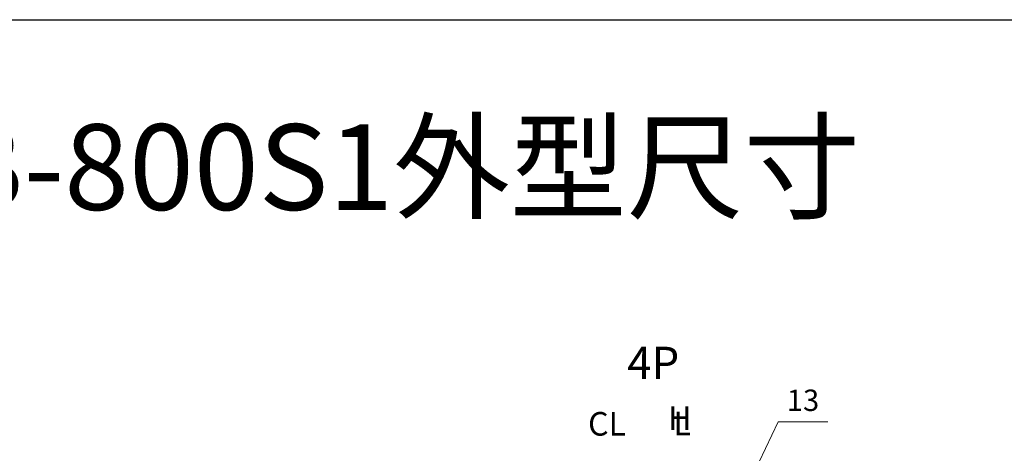
# Model space of a CAD drawing. Extents: x 7880 to 9309, y 2140 to 4200.
# Drawn here: x 8266 to 8726, y 3998 to 4200 of the extents above; entities that cross this region are included whole.
import ezdxf
from ezdxf.enums import TextEntityAlignment as Align

# ---------------------------------------------------------------- set-up
doc = ezdxf.new("R2010")
doc.units = 0
doc.header["$MEASUREMENT"] = 0
doc.layers.get('DEFPOINTS').update_dxf_attribs({"linetype": 'CONTINUOUS'})
doc.layers.add('1', color=7, linetype='CONTINUOUS', lineweight=9)
for name, color, linetype in [('DIM', 7, 'CONTINUOUS'), ('E_TEXT', 121, 'CONTINUOUS'), ('FRAME', 6, 'CONTINUOUS')]:
    doc.layers.add(name, color=color, linetype=linetype)
doc.styles.add('Arial', font='arial.ttf')
doc.styles.add('ROMANS', font='romans')
doc.dimstyles.new('STANDARD$0', dxfattribs={"dimtxt": 2.5, "dimasz": 2, "dimexe": 1, "dimexo": 1, "dimgap": 1, "dimtad": 1, "dimdec": 4, "dimdsep": 46, "dimtxsty": 'ROMANS', "dimcen": -2, "dimdle": 0.1, "dimclrd": 2, "dimclre": 2, "dimclrt": 7, "dimadec": 0, "dimazin": 0, "dimtfac": 1, "dimtdec": 4, "dimtmove": 0, "dimatfit": 3, "dimfxl": 1, "dimtolj": 1, "dimarcsym": 0})

# ---------------------------------------------------------------- blocks, each defined once
blk = doc.blocks.new('*D99')
at = {"layer": '1', "color": 0, "lineweight": 13, "transparency": 16777216}
for p, q in [((8575.84, 3917.53), (8620.53, 4012.51)), ((8620.53, 4012.51), (8643.86, 4012.51)), ((8559.34, 3917.53), (8549.34, 3917.53)), ((8569.34, 3917.53), (8582.34, 3917.53)), ((8569.34, 3917.53), (8582.34, 3917.53)), ((8592.34, 3917.53), (8602.34, 3917.53))]:
    blk.add_line(p, q, dxfattribs=at)
at = {"layer": '1', "color": 0, "lineweight": -2, "transparency": 16777216}
for p, q in [((8569.34, 3903.15), (8569.34, 3922.53)), ((8582.34, 3903.15), (8582.34, 3922.53))]:
    blk.add_line(p, q, dxfattribs=at)
at = {"layer": '1', "color": 0, "transparency": 16777216}
for points in [[(8559.34, 3919.19), (8559.34, 3915.86), (8569.34, 3917.53)], [(8592.34, 3919.19), (8592.34, 3915.86), (8582.34, 3917.53)]]:
    blk.add_solid(points, dxfattribs=at)
at = {"layer": 'DEFPOINTS', "color": 0, "transparency": 16777216}
for p in [(8582.34, 3917.53), (8569.34, 3898.15), (8582.34, 3898.15)]:
    blk.add_point(p, dxfattribs=at)
at = {"layer": '1', "color": 0, "transparency": 16777216, "insert": (8632.2, 4022.51), "char_height": 10, "attachment_point": 5}
blk.add_mtext('\\A1;13', dxfattribs=at)

msp = doc.modelspace()

# ---------------------------------------------------------------- linework, layer by layer
at = {"layer": 'FRAME', "color": 7, "ltscale": 0.5}
msp.add_lwpolyline([(7879.63855905, 4200.12373871), (9309.35049148, 4200.12373871), (9309.35049148, 2140.17314135), (7879.63855905, 2140.17314135)], close=True, dxfattribs=at)

# ---------------------------------------------------------------- texts
at = {"layer": 'DIM', "color": 7, "style": 'Arial'}
msp.add_text('4P', height=15, dxfattribs=at).set_placement((8550.06983222, 4040.00204276), align=Align.MIDDLE_LEFT)
at = {"layer": 'DIM', "color": 7, "lineweight": 20, "style": 'Arial'}
for s, p in [('CL', (8531.79485963, 4006.02887167)), ('H', (8569.20453472, 4008.63190077)), ('L', (8571.66587807, 4006.1367966))]:
    msp.add_text(s, height=11, dxfattribs=at).set_placement(p)
at = {"layer": 'E_TEXT', "color": 7, "style": 'Arial'}
msp.add_text('TCB-800S1外型尺寸', height=40, dxfattribs=at).set_placement((8411.86214531, 4126.16494695), align=Align.MIDDLE)

# ---------------------------------------------------------------- dimensions: what is measured, and where the dimension line sits
at = {"layer": '1', "color": 7}
dim = msp.add_linear_dim(base=(8582.3435980279, 3917.5282115886), p1=(8569.3435984971, 3898.1533580685), p2=(8582.3435980279, 3898.1533580685), dimstyle='STANDARD$0', override={"dimscale": 5, "dimtxt": 2, "dimdec": 8, "dimrnd": 0.01, "dimtxsty": 'Standard', "dimcen": -1, "dimdle": 0, "dimclrd": 0, "dimclre": 0, "dimclrt": 0, "dimtp": 0.1, "dimtfac": 0.5, "dimtdec": 8, "dimtmove": 1, "dimlwd": 13}, dxfattribs=at)
dim.commit()
dim.dimension.update_dxf_attribs({"geometry": '*D99', "text_midpoint": (8625.5314628331, 4012.5101804584), "dimtype": 160})

doc.saveas('drawing.dxf')
